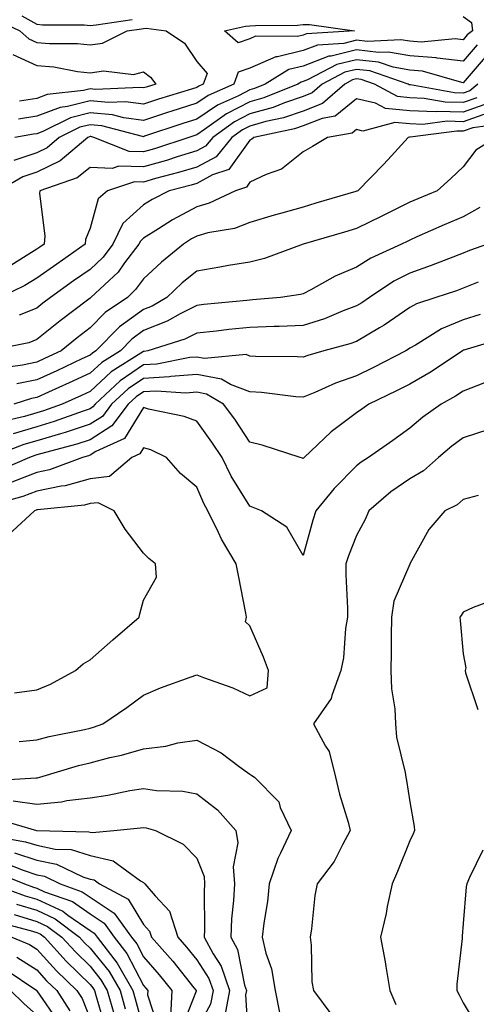
# Model space of a CAD drawing. Units: inches. Extents: x 968483 to 971123, y 7258298 to 7260938.
# Drawn here: x 969985 to 970071, y 7260229 to 7260414 of the extents above; entities that cross this region are included whole.
import ezdxf

# ---------------------------------------------------------------- set-up
doc = ezdxf.new("R2010")
doc.units = ezdxf.units.IN
doc.header["$MEASUREMENT"] = 0
doc.layers.add('Contour_96847258', color=7, linetype='Continuous', true_color=0xbf20d5)

msp = doc.modelspace()

# ---------------------------------------------------------------- linework, layer by layer
at = {"layer": 'Contour_96847258'}
for points in [[(969980.22, 7260414.09, 3119), (969984.86, 7260411.92, 3119), (969986.56, 7260410.43, 3119), (969988.05, 7260409.75, 3119), (969990.43, 7260409.54, 3119), (969995.66, 7260409.53, 3119), (969998.05, 7260409.26, 3119), (970000.36, 7260409.61, 3119), (970005.02, 7260411.92, 3119), (970007.67, 7260412.3, 3119), (970008.05, 7260412.35, 3119), (970008.56, 7260412.43, 3119), (970012.31, 7260411.92, 3119), (970015.74, 7260409.61, 3119), (970018.05, 7260406.17, 3119), (970020.03, 7260403.9, 3119), (970019.3, 7260401.92, 3119), (970018.44, 7260401.53, 3119), (970018.05, 7260401.28, 3119), (970017.1, 7260400.97, 3119), (970010.89, 7260399.08, 3119), (970008.05, 7260398.15, 3119), (970004.72, 7260398.59, 3119), (970001.53, 7260398.44, 3119), (969998.05, 7260398.78, 3119), (969993.84, 7260397.71, 3119), (969992.41, 7260397.56, 3119), (969988.05, 7260395.93, 3119), (969984.62, 7260395.35, 3119)], [(970068.05, 7260414.59, 3120), (970069.63, 7260413.5, 3120), (970069.8, 7260411.92, 3120), (970068.83, 7260411.14, 3120), (970068.05, 7260410.23, 3120), (970066.54, 7260410.41, 3120), (970060.19, 7260409.78, 3120), (970058.05, 7260409.95, 3120), (970056.38, 7260410.25, 3120), (970050.08, 7260409.89, 3120), (970048.05, 7260410.13, 3120), (970045.69, 7260409.56, 3120), (970040.74, 7260409.23, 3120), (970038.05, 7260408.2, 3120), (970033.19, 7260407.06, 3120), (970032.91, 7260407.06, 3120), (970028.05, 7260404.88, 3120), (970025.82, 7260404.15, 3120), (970025, 7260401.92, 3120), (970020.21, 7260399.76, 3120), (970018.05, 7260398.32, 3120), (970013.19, 7260396.78, 3120), (970012.78, 7260396.65, 3120), (970008.05, 7260395.1, 3120), (970004.39, 7260395.58, 3120), (970002.27, 7260396.14, 3120), (969998.05, 7260396.55, 3120), (969994.36, 7260395.61, 3120), (969989.17, 7260393.04, 3120), (969988.05, 7260392.62, 3120), (969987.44, 7260392.53, 3120), (969983.91, 7260391.92, 3120)], [(969985.25, 7260414.72, 3120), (969988.05, 7260413.15, 3120), (969989.15, 7260413.02, 3120), (969996.96, 7260413.01, 3120), (969998.05, 7260412.91, 3120), (969999.18, 7260413.05, 3120), (970005.94, 7260414.03, 3120)], [(970070.69, 7260409.28, 3121), (970068.05, 7260406.2, 3121), (970063.2, 7260406.77, 3121), (970062.97, 7260406.84, 3121), (970058.05, 7260407.23, 3121), (970054.07, 7260407.94, 3121), (970052.14, 7260407.83, 3121), (970048.05, 7260408.32, 3121), (970043.3, 7260407.17, 3121), (970042.84, 7260407.13, 3121), (970038.05, 7260405.3, 3121), (970035.32, 7260404.65, 3121), (970030.9, 7260401.92, 3121), (970028.87, 7260401.1, 3121), (970028.05, 7260400.87, 3121), (970025.87, 7260399.74, 3121), (970021.98, 7260397.99, 3121), (970018.05, 7260395.37, 3121), (970015.43, 7260394.54, 3121), (970008.26, 7260392.13, 3121), (970008.05, 7260392.06, 3121), (970007.89, 7260392.08, 3121), (970000.24, 7260394.11, 3121), (969998.05, 7260394.31, 3121), (969996.14, 7260393.83, 3121), (969992.28, 7260391.92, 3121), (969989.99, 7260389.98, 3121), (969988.05, 7260389.05, 3121), (969983.72, 7260387.59, 3121)], [(970072.54, 7260407.43, 3122), (970068.05, 7260402.16, 3122), (970067.78, 7260402.19, 3122), (970060.45, 7260404.32, 3122), (970058.05, 7260404.51, 3122), (970054.9, 7260405.07, 3122), (970052.14, 7260406.01, 3122), (970048.05, 7260406.5, 3122), (970044.36, 7260405.61, 3122), (970038.82, 7260402.69, 3122), (970038.05, 7260402.4, 3122), (970037.66, 7260402.31, 3122), (970037.04, 7260401.92, 3122), (970030.65, 7260399.32, 3122), (970028.05, 7260398.59, 3122), (970023.65, 7260396.32, 3122), (970019.52, 7260393.39, 3122), (970018.05, 7260392.41, 3122), (970017.68, 7260392.29, 3122), (970016.58, 7260391.92, 3122), (970010.16, 7260389.81, 3122), (970008.05, 7260389.21, 3122), (970005.41, 7260389.28, 3122), (969998.75, 7260391.92, 3122), (969998.2, 7260392.07, 3122), (969998.05, 7260392.09, 3122), (969997.92, 7260392.05, 3122), (969997.66, 7260391.92, 3122), (969992.45, 7260387.52, 3122), (969988.05, 7260385.41, 3122), (969985.44, 7260384.53, 3122), (969980.88, 7260381.92, 3122)], [(969983.58, 7260407.45, 3118), (969988.05, 7260405.43, 3118), (969991.27, 7260405.14, 3118), (969995.67, 7260404.3, 3118), (969998.05, 7260404.05, 3118), (970000.54, 7260404.41, 3118), (970006.22, 7260403.75, 3118), (970008.05, 7260404.24, 3118), (970009.38, 7260403.25, 3118), (970010.37, 7260401.92, 3118), (970008.6, 7260401.37, 3118), (970008.05, 7260401.2, 3118), (970007.42, 7260401.29, 3118), (969999.06, 7260400.91, 3118), (969998.05, 7260401.01, 3118), (969996.83, 7260400.7, 3118), (969990, 7260399.97, 3118), (969988.05, 7260399.23, 3118), (969984.82, 7260398.69, 3118)], [(970070.81, 7260401.92, 3123), (970069.29, 7260400.68, 3123), (970068.05, 7260400.24, 3123), (970066.41, 7260400.28, 3123), (970058.18, 7260401.79, 3123), (970058.05, 7260401.8, 3123), (970057.94, 7260401.81, 3123), (970057.74, 7260401.92, 3123), (970050.52, 7260404.39, 3123), (970048.05, 7260404.68, 3123), (970045.82, 7260404.15, 3123), (970041.59, 7260401.92, 3123), (970039.71, 7260400.26, 3123), (970038.05, 7260399.62, 3123), (970034.54, 7260398.41, 3123), (970032.42, 7260397.55, 3123), (970028.05, 7260396.32, 3123), (970025.14, 7260394.83, 3123), (970021.06, 7260391.92, 3123), (970019.7, 7260390.27, 3123), (970018.05, 7260389.38, 3123), (970014.41, 7260388.28, 3123), (970012.37, 7260387.6, 3123), (970008.05, 7260386.38, 3123), (970003.47, 7260386.5, 3123), (970002.21, 7260386.08, 3123), (969998.05, 7260386.3, 3123), (969995.61, 7260384.36, 3123), (969988.62, 7260381.92, 3123), (969988.54, 7260381.43, 3123), (969989.57, 7260373.44, 3123), (969989.42, 7260371.92, 3123), (969988.62, 7260371.35, 3123), (969988.05, 7260370.95, 3123), (969985.56, 7260369.43, 3123), (969982.51, 7260367.46, 3123)], [(970070.61, 7260399.36, 3124), (970068.05, 7260398.44, 3124), (970064.66, 7260398.53, 3124), (970060.72, 7260399.25, 3124), (970058.05, 7260399.34, 3124), (970055.71, 7260399.58, 3124), (970051.39, 7260401.92, 3124), (970048.9, 7260402.77, 3124), (970048.05, 7260402.88, 3124), (970047.28, 7260402.69, 3124), (970045.82, 7260401.92, 3124), (970041.69, 7260398.28, 3124), (970038.05, 7260396.86, 3124), (970034.37, 7260395.6, 3124), (970031.01, 7260394.88, 3124), (970028.05, 7260394.05, 3124), (970026.64, 7260393.33, 3124), (970024.67, 7260391.92, 3124), (970021.68, 7260388.29, 3124), (970018.05, 7260386.34, 3124), (970014.65, 7260385.32, 3124), (970010.33, 7260384.2, 3124), (970008.05, 7260383.55, 3124), (970006.38, 7260383.59, 3124), (970001.3, 7260381.92, 3124), (969999.54, 7260380.43, 3124), (969998.05, 7260374.91, 3124), (969997.22, 7260372.75, 3124), (969997.14, 7260371.92, 3124), (969991.8, 7260368.17, 3124), (969988.05, 7260365.5, 3124), (969985.82, 7260364.15, 3124), (969981.16, 7260361.92, 3124)], [(970071.93, 7260398.04, 3125), (970068.05, 7260396.66, 3125), (970063.2, 7260396.77, 3125), (970062.85, 7260396.72, 3125), (970058.05, 7260396.89, 3125), (970053.47, 7260397.34, 3125), (970051.63, 7260398.34, 3125), (970048.05, 7260399.17, 3125), (970044.06, 7260395.91, 3125), (970041.62, 7260395.49, 3125), (970038.05, 7260394.11, 3125), (970036.42, 7260393.55, 3125), (970028.8, 7260391.92, 3125), (970028.39, 7260391.58, 3125), (970028.05, 7260391.41, 3125), (970024.08, 7260385.89, 3125), (970021.03, 7260384.9, 3125), (970018.05, 7260383.31, 3125), (970016.99, 7260382.98, 3125), (970012.86, 7260381.92, 3125), (970009.69, 7260380.28, 3125), (970008.05, 7260379.26, 3125), (970004.2, 7260375.77, 3125), (970002.35, 7260371.92, 3125), (970000.49, 7260369.48, 3125), (969998.05, 7260367.18, 3125), (969994.96, 7260365.01, 3125), (969990.64, 7260361.92, 3125), (969989.16, 7260360.81, 3125), (969988.05, 7260359.91, 3125), (969984.72, 7260358.59, 3125)], [(970072.62, 7260396.49, 3126), (970068.05, 7260394.86, 3126), (970065.03, 7260394.94, 3126), (970060.48, 7260394.35, 3126), (970058.05, 7260394.44, 3126), (970055.26, 7260394.71, 3126), (970049.23, 7260393.1, 3126), (970048.05, 7260393.38, 3126), (970047.25, 7260392.72, 3126), (970042.58, 7260391.92, 3126), (970039.77, 7260390.2, 3126), (970038.05, 7260389.21, 3126), (970033.98, 7260385.99, 3126), (970031.11, 7260384.98, 3126), (970028.05, 7260383.51, 3126), (970027.39, 7260382.58, 3126), (970025.34, 7260381.92, 3126), (970020.38, 7260379.59, 3126), (970018.05, 7260378.93, 3126), (970013.52, 7260376.45, 3126), (970010.9, 7260374.77, 3126), (970008.05, 7260373, 3126), (970007.48, 7260372.49, 3126), (970007.21, 7260371.92, 3126), (970004.54, 7260368.41, 3126), (970003.29, 7260366.68, 3126), (969998.2, 7260361.92, 3126), (969998.11, 7260361.86, 3126), (969998.05, 7260361.8, 3126), (969997.54, 7260361.41, 3126), (969992.43, 7260357.54, 3126), (969988.05, 7260354.01, 3126), (969986.56, 7260353.41, 3126), (969978.91, 7260351.92, 3126)], [(970075.47, 7260394.5, 3127), (970069.84, 7260393.71, 3127), (970068.05, 7260393.07, 3127), (970066.87, 7260393.1, 3127), (970058.11, 7260391.98, 3127), (970058.05, 7260391.98, 3127), (970057.98, 7260391.99, 3127), (970057.74, 7260391.92, 3127), (970054.61, 7260388.48, 3127), (970053.13, 7260386.84, 3127), (970048.26, 7260381.92, 3127), (970048.12, 7260381.85, 3127), (970048.05, 7260381.81, 3127), (970047.9, 7260381.77, 3127), (970040.41, 7260379.56, 3127), (970038.05, 7260378.86, 3127), (970033.78, 7260377.65, 3127), (970032.62, 7260377.35, 3127), (970028.05, 7260375.96, 3127), (970025.12, 7260374.85, 3127), (970020.14, 7260374.01, 3127), (970018.05, 7260373.42, 3127), (970017.07, 7260372.9, 3127), (970015.57, 7260371.92, 3127), (970011.43, 7260368.54, 3127), (970008.05, 7260365.37, 3127), (970006.6, 7260363.37, 3127), (970005.06, 7260361.92, 3127), (970000.88, 7260359.09, 3127), (969998.05, 7260356.19, 3127), (969995.64, 7260354.33, 3127), (969992.65, 7260351.92, 3127), (969989.52, 7260350.45, 3127), (969988.05, 7260349.77, 3127), (969985.35, 7260349.22, 3127), (969981.31, 7260348.66, 3127)], [(970074.22, 7260391.92, 3128), (970070.46, 7260389.51, 3128), (970068.05, 7260386.38, 3128), (970065.74, 7260384.23, 3128), (970063.17, 7260381.92, 3128), (970059.55, 7260380.42, 3128), (970058.05, 7260379.76, 3128), (970053.77, 7260377.64, 3128), (970052.81, 7260377.16, 3128), (970048.05, 7260374.84, 3128), (970045.79, 7260374.18, 3128), (970038.06, 7260371.93, 3128), (970038.03, 7260371.92, 3128), (970030.78, 7260369.19, 3128), (970028.05, 7260368.55, 3128), (970024, 7260367.87, 3128), (970022.41, 7260367.56, 3128), (970018.05, 7260366.86, 3128), (970015.34, 7260364.63, 3128), (970012.47, 7260361.92, 3128), (970009.67, 7260360.3, 3128), (970008.05, 7260359.67, 3128), (970003.56, 7260356.41, 3128), (969999.15, 7260351.92, 3128), (969998.48, 7260351.49, 3128), (969998.05, 7260351.1, 3128), (969996.52, 7260350.39, 3128), (969991.81, 7260348.16, 3128), (969988.05, 7260346.45, 3128), (969984.29, 7260345.68, 3128)], [(970071.17, 7260378.8, 3129), (970068.05, 7260377.03, 3129), (970064.47, 7260375.5, 3129), (970059.39, 7260373.26, 3129), (970058.05, 7260372.67, 3129), (970057.54, 7260372.43, 3129), (970056.51, 7260371.92, 3129), (970050.72, 7260369.25, 3129), (970048.05, 7260367.58, 3129), (970044.04, 7260365.93, 3129), (970039.44, 7260363.31, 3129), (970038.05, 7260362.59, 3129), (970037.53, 7260362.44, 3129), (970033.79, 7260361.92, 3129), (970028.53, 7260361.44, 3129), (970028.05, 7260361.42, 3129), (970027.49, 7260361.36, 3129), (970019.41, 7260360.56, 3129), (970018.05, 7260360.42, 3129), (970014.98, 7260358.85, 3129), (970012.53, 7260357.44, 3129), (970008.05, 7260355.68, 3129), (970005.87, 7260354.1, 3129), (970003.73, 7260351.92, 3129), (970000.25, 7260349.72, 3129), (969998.05, 7260347.7, 3129), (969994.1, 7260345.87, 3129), (969990.28, 7260344.15, 3129), (969988.05, 7260343.13, 3129), (969987.04, 7260342.93, 3129), (969983.72, 7260341.92, 3129)], [(970072.64, 7260371.92, 3130), (970069.27, 7260370.7, 3130), (970068.05, 7260370.21, 3130), (970065.31, 7260369.18, 3130), (970062.08, 7260367.89, 3130), (970058.05, 7260366.47, 3130), (970055.03, 7260364.94, 3130), (970050.47, 7260361.92, 3130), (970049.05, 7260360.92, 3130), (970048.05, 7260360.33, 3130), (970045.51, 7260359.38, 3130), (970042.05, 7260357.92, 3130), (970038.05, 7260356.66, 3130), (970033.51, 7260356.46, 3130), (970032.6, 7260356.47, 3130), (970028.05, 7260356.3, 3130), (970024.09, 7260355.88, 3130), (970021.74, 7260355.61, 3130), (970018.05, 7260355.22, 3130), (970015.86, 7260354.11, 3130), (970008.86, 7260351.92, 3130), (970008.19, 7260351.78, 3130), (970008.05, 7260351.77, 3130), (970007.6, 7260351.47, 3130), (970002.02, 7260347.95, 3130), (969998.05, 7260344.29, 3130), (969996.43, 7260343.54, 3130), (969992.82, 7260341.92, 3130), (969989.33, 7260340.64, 3130), (969988.05, 7260340.26, 3130), (969985.72, 7260339.59, 3130), (969981.4, 7260338.57, 3130)], [(970070.88, 7260364.75, 3131), (970068.05, 7260363.65, 3131), (970066.8, 7260363.17, 3131), (970062.95, 7260361.92, 3131), (970059.28, 7260360.69, 3131), (970058.05, 7260360, 3131), (970053.25, 7260356.72, 3131), (970052.35, 7260356.22, 3131), (970048.05, 7260353.66, 3131), (970046.78, 7260353.19, 3131), (970041.93, 7260351.92, 3131), (970038.93, 7260351.04, 3131), (970038.05, 7260350.69, 3131), (970036.9, 7260350.77, 3131), (970029.11, 7260350.86, 3131), (970028.05, 7260350.92, 3131), (970027.33, 7260351.2, 3131), (970019.51, 7260350.46, 3131), (970018.05, 7260350.72, 3131), (970016.75, 7260350.62, 3131), (970010.57, 7260349.4, 3131), (970008.05, 7260349.25, 3131), (970003.68, 7260346.29, 3131), (969998.99, 7260341.92, 3131), (969998.59, 7260341.38, 3131), (969998.05, 7260341.04, 3131), (969996.73, 7260340.6, 3131), (969991.34, 7260338.63, 3131), (969988.05, 7260337.64, 3131), (969983.61, 7260336.36, 3131)], [(970071.23, 7260358.74, 3132), (970068.05, 7260357.71, 3132), (970063.97, 7260356, 3132), (970059.1, 7260352.97, 3132), (970058.05, 7260352.39, 3132), (970057.78, 7260352.19, 3132), (970057.29, 7260351.92, 3132), (970051.21, 7260348.76, 3132), (970048.05, 7260347.21, 3132), (970044.11, 7260345.86, 3132), (970040.21, 7260344.08, 3132), (970038.05, 7260343.2, 3132), (970036.67, 7260343.3, 3132), (970030.21, 7260344.08, 3132), (970028.05, 7260344.21, 3132), (970024.38, 7260345.59, 3132), (970022.71, 7260346.58, 3132), (970018.05, 7260347.43, 3132), (970013.2, 7260347.07, 3132), (970012.95, 7260347.02, 3132), (970008.05, 7260346.73, 3132), (970005.19, 7260344.78, 3132), (970002.1, 7260341.92, 3132), (970000.37, 7260339.6, 3132), (969998.05, 7260338.13, 3132), (969993.38, 7260336.59, 3132), (969992.47, 7260336.34, 3132), (969988.05, 7260335.03, 3132), (969985.64, 7260334.33, 3132), (969979.24, 7260331.92, 3132)], [(970075.69, 7260354.28, 3133), (970068.16, 7260352.03, 3133), (970068.05, 7260352, 3133), (970068, 7260351.97, 3133), (970067.91, 7260351.92, 3133), (970062.04, 7260347.93, 3133), (970058.05, 7260345.67, 3133), (970055.57, 7260344.4, 3133), (970050.36, 7260341.92, 3133), (970049.03, 7260340.94, 3133), (970048.05, 7260340.25, 3133), (970043.28, 7260336.69, 3133), (970038.24, 7260331.92, 3133), (970038.14, 7260331.83, 3133), (970038.05, 7260331.71, 3133), (970037.9, 7260331.77, 3133), (970037.48, 7260331.92, 3133), (970030.34, 7260334.21, 3133), (970028.05, 7260334.77, 3133), (970025.19, 7260339.06, 3133), (970023.11, 7260341.92, 3133), (970019.92, 7260343.8, 3133), (970018.05, 7260344.14, 3133), (970015.99, 7260343.98, 3133), (970010.48, 7260344.35, 3133), (970008.05, 7260344.21, 3133), (970006.68, 7260343.29, 3133), (970005.22, 7260341.92, 3133), (970002.16, 7260337.81, 3133), (969998.05, 7260335.23, 3133), (969995.57, 7260334.4, 3133), (969988.74, 7260332.61, 3133), (969988.05, 7260332.4, 3133), (969987.68, 7260332.29, 3133), (969986.67, 7260331.92, 3133), (969980.66, 7260329.31, 3133)], [(970072.05, 7260345.92, 3134), (970068.05, 7260344.31, 3134), (970066.6, 7260343.37, 3134), (970063.9, 7260341.92, 3134), (970060.51, 7260339.46, 3134), (970058.05, 7260337.42, 3134), (970054.87, 7260335.1, 3134), (970050.27, 7260331.92, 3134), (970048.93, 7260331.04, 3134), (970048.05, 7260330.31, 3134), (970043.88, 7260326.09, 3134), (970040.44, 7260321.92, 3134), (970039.82, 7260320.15, 3134), (970038.05, 7260313.49, 3134), (970034.97, 7260318.84, 3134), (970030.19, 7260321.92, 3134), (970028.67, 7260322.54, 3134), (970028.05, 7260322.76, 3134), (970024.54, 7260328.41, 3134), (970022.85, 7260331.92, 3134), (970020.91, 7260334.78, 3134), (970018.05, 7260338.68, 3134), (970015.73, 7260339.6, 3134), (970009.02, 7260340.95, 3134), (970008.05, 7260341.25, 3134), (970004.5, 7260335.47, 3134), (969999.12, 7260332.99, 3134), (969998.05, 7260332.32, 3134), (969997.75, 7260332.22, 3134), (969996.61, 7260331.92, 3134), (969990.41, 7260329.56, 3134), (969988.05, 7260329.06, 3134), (969983.4, 7260327.27, 3134)], [(970072.85, 7260337.12, 3135), (970068.05, 7260335.61, 3135), (970065.93, 7260334.04, 3135), (970063.4, 7260331.92, 3135), (970060.59, 7260329.38, 3135), (970058.05, 7260327.92, 3135), (970054.5, 7260325.47, 3135), (970050.35, 7260321.92, 3135), (970049.68, 7260320.29, 3135), (970048.05, 7260317.26, 3135), (970046.52, 7260313.45, 3135), (970046.04, 7260311.92, 3135), (970046.03, 7260309.9, 3135), (970046.33, 7260303.64, 3135), (970046.32, 7260301.92, 3135), (970045.97, 7260299.84, 3135), (970045.63, 7260294.34, 3135), (970045.09, 7260291.92, 3135), (970043.4, 7260287.27, 3135), (970043.3, 7260286.67, 3135), (970039.95, 7260281.92, 3135), (970042.21, 7260277.76, 3135), (970042.91, 7260276.78, 3135), (970044.09, 7260271.92, 3135), (970044.87, 7260268.74, 3135), (970046.45, 7260263.52, 3135), (970046.88, 7260261.92, 3135), (970045.4, 7260259.27, 3135), (970043.87, 7260256.1, 3135), (970040.64, 7260251.92, 3135), (970040.2, 7260249.77, 3135), (970039.61, 7260243.48, 3135), (970039.35, 7260241.92, 3135), (970039.54, 7260240.43, 3135), (970039.68, 7260233.55, 3135), (970039.95, 7260231.92, 3135), (970043.41, 7260227.28, 3135)], [(969984.73, 7260278.6, 3135), (969988.05, 7260278.96, 3135), (969990.38, 7260279.59, 3135), (969997.02, 7260280.89, 3135), (969998.05, 7260281.14, 3135), (969998.67, 7260281.3, 3135), (970000.44, 7260281.92, 3135), (970004.94, 7260285.03, 3135), (970008.05, 7260287.33, 3135), (970011.29, 7260288.68, 3135), (970016.81, 7260290.68, 3135), (970018.05, 7260291.16, 3135), (970019.32, 7260290.65, 3135), (970024.82, 7260288.69, 3135), (970028.05, 7260287.18, 3135), (970031.25, 7260288.72, 3135), (970031.54, 7260291.92, 3135), (970030.58, 7260294.45, 3135), (970028.05, 7260300.3, 3135), (970027.21, 7260301.08, 3135), (970027.42, 7260301.92, 3135), (970027.26, 7260302.71, 3135), (970025.91, 7260309.78, 3135), (970025.48, 7260311.92, 3135), (970022.68, 7260316.55, 3135), (970022.12, 7260317.85, 3135), (970020.15, 7260321.92, 3135), (970019.38, 7260323.25, 3135), (970018.05, 7260326.3, 3135), (970015.03, 7260328.9, 3135), (970012.38, 7260331.92, 3135), (970009.45, 7260333.32, 3135), (970008.05, 7260333.73, 3135), (970007.36, 7260332.61, 3135), (970005.86, 7260331.92, 3135), (970001.67, 7260328.3, 3135), (969998.05, 7260327.9, 3135), (969993.37, 7260326.6, 3135), (969992.65, 7260326.52, 3135), (969988.05, 7260325.55, 3135), (969985.42, 7260324.55, 3135), (969978.88, 7260322.75, 3135)], [(969983.87, 7260287.74, 3136), (969988.05, 7260288.33, 3136), (969990.61, 7260289.36, 3136), (969995.32, 7260291.92, 3136), (969996.77, 7260293.2, 3136), (969998.05, 7260293.95, 3136), (970002.29, 7260297.68, 3136), (970007.26, 7260301.92, 3136), (970007.41, 7260302.56, 3136), (970008.05, 7260305.16, 3136), (970010.53, 7260309.44, 3136), (970010.32, 7260311.92, 3136), (970009.1, 7260312.97, 3136), (970008.05, 7260313.95, 3136), (970004.61, 7260318.48, 3136), (970002.57, 7260321.92, 3136), (969999.54, 7260323.41, 3136), (969998.05, 7260323.25, 3136), (969997.01, 7260322.96, 3136), (969988.21, 7260322.08, 3136), (969988.05, 7260322.05, 3136), (969987.96, 7260322.01, 3136), (969987.63, 7260321.92, 3136), (969982.65, 7260317.32, 3136)], [(970070.87, 7260324.74, 3136), (970068.05, 7260324.04, 3136), (970066.93, 7260323.04, 3136), (970064.6, 7260321.92, 3136), (970061.58, 7260318.39, 3136), (970058.05, 7260311.96, 3136), (970058.04, 7260311.93, 3136), (970058.03, 7260311.92, 3136), (970058.03, 7260311.9, 3136), (970055.04, 7260304.93, 3136), (970054.59, 7260301.92, 3136), (970054.53, 7260298.4, 3136), (970054.57, 7260295.4, 3136), (970054.51, 7260291.92, 3136), (970054.61, 7260288.48, 3136), (970055.24, 7260284.73, 3136), (970055.34, 7260281.92, 3136), (970055.56, 7260279.43, 3136), (970057.16, 7260272.81, 3136), (970057.27, 7260271.92, 3136), (970057.44, 7260271.31, 3136), (970058.05, 7260267.32, 3136), (970058.83, 7260262.7, 3136), (970058.92, 7260261.92, 3136), (970058.65, 7260261.32, 3136), (970058.05, 7260260.03, 3136), (970055.73, 7260254.24, 3136), (970054.72, 7260251.92, 3136), (970053.82, 7260247.69, 3136), (970053.58, 7260246.39, 3136), (970052.55, 7260241.92, 3136), (970053.42, 7260237.29, 3136), (970053.52, 7260236.45, 3136), (970054.27, 7260231.92, 3136), (970055.44, 7260229.31, 3136)], [(970074.51, 7260305.46, 3137), (970069.9, 7260303.77, 3137), (970068.05, 7260302.86, 3137), (970067.69, 7260302.28, 3137), (970067.45, 7260301.92, 3137), (970067.48, 7260301.35, 3137), (970068.05, 7260295.04, 3137), (970068.55, 7260292.42, 3137), (970068.42, 7260291.92, 3137), (970068.46, 7260291.51, 3137), (970070.79, 7260284.66, 3137)], [(969978.69, 7260271.28, 3134), (969987.94, 7260271.81, 3134), (969988.05, 7260271.8, 3134), (969988.16, 7260271.81, 3134), (969988.6, 7260271.92, 3134), (969995.85, 7260274.12, 3134), (969998.05, 7260274.64, 3134), (970001.73, 7260275.6, 3134), (970003.93, 7260276.04, 3134), (970008.05, 7260277.28, 3134), (970012.24, 7260277.73, 3134), (970014.5, 7260278.37, 3134), (970018.05, 7260278.89, 3134), (970022.66, 7260276.53, 3134), (970026.05, 7260273.92, 3134), (970028.05, 7260272.48, 3134), (970028.41, 7260272.28, 3134), (970028.89, 7260271.92, 3134), (970033.44, 7260267.31, 3134), (970033.73, 7260266.24, 3134), (970035.75, 7260261.92, 3134), (970033.8, 7260257.67, 3134), (970033.27, 7260256.7, 3134), (970031.66, 7260251.92, 3134), (970031.33, 7260248.64, 3134), (970030.67, 7260244.54, 3134), (970030.37, 7260241.92, 3134), (970031.05, 7260238.92, 3134), (970032.11, 7260235.98, 3134), (970032.75, 7260231.92, 3134), (970033.63, 7260227.5, 3134)], [(969983.61, 7260267.48, 3133), (969988.05, 7260266.85, 3133), (969992.68, 7260267.29, 3133), (969993.67, 7260267.54, 3133), (969998.05, 7260268.08, 3133), (970001.4, 7260268.57, 3133), (970005.54, 7260269.41, 3133), (970008.05, 7260269.82, 3133), (970010.51, 7260269.46, 3133), (970015.45, 7260269.32, 3133), (970018.05, 7260268.82, 3133), (970021.94, 7260265.81, 3133), (970025.42, 7260261.92, 3133), (970025.76, 7260259.63, 3133), (970024.87, 7260255.1, 3133), (970025.12, 7260251.92, 3133), (970024.95, 7260248.82, 3133), (970024.59, 7260245.38, 3133), (970024.44, 7260241.92, 3133), (970025.72, 7260239.59, 3133), (970027.02, 7260232.95, 3133), (970027.38, 7260231.92, 3133), (970027.22, 7260231.09, 3133), (970027.75, 7260222.22, 3133)], [(969980.3, 7260264.17, 3132), (969988.01, 7260261.92, 3132), (969988.06, 7260261.91, 3132), (969997.83, 7260261.7, 3132), (969998.05, 7260261.63, 3132), (969998.43, 7260261.54, 3132), (970002.52, 7260261.92, 3132), (970007.52, 7260262.45, 3132), (970008.05, 7260262.53, 3132), (970008.58, 7260262.45, 3132), (970010.32, 7260261.92, 3132), (970015.5, 7260259.37, 3132), (970018.05, 7260256.76, 3132), (970019.43, 7260253.3, 3132), (970019.53, 7260251.92, 3132), (970019.47, 7260250.5, 3132), (970019.52, 7260243.39, 3132), (970019.46, 7260241.92, 3132), (970021.17, 7260238.8, 3132), (970022.65, 7260236.52, 3132), (970024.24, 7260231.92, 3132), (970023.35, 7260227.22, 3132)], [(969978.91, 7260261.06, 3131), (969985.96, 7260259.83, 3131), (969988.05, 7260259.16, 3131), (969991.53, 7260258.44, 3131), (969994.51, 7260258.38, 3131), (969998.05, 7260257.23, 3131), (970002.38, 7260256.25, 3131), (970007.5, 7260252.47, 3131), (970008.05, 7260252.16, 3131), (970008.21, 7260252.08, 3131), (970008.35, 7260251.92, 3131), (970010.27, 7260249.7, 3131), (970012.94, 7260246.81, 3131), (970014.51, 7260241.92, 3131), (970016.17, 7260240.04, 3131), (970018.05, 7260237.69, 3131), (970020.33, 7260234.2, 3131), (970021.12, 7260231.92, 3131), (970020.63, 7260229.34, 3131), (970018.05, 7260224.7, 3131)], [(969983.88, 7260257.75, 3130), (969988.05, 7260256.4, 3130), (969991.77, 7260255.64, 3130), (969996.69, 7260253.28, 3130), (969998.05, 7260252.84, 3130), (969998.79, 7260252.66, 3130), (969999.81, 7260251.92, 3130), (970005.2, 7260249.07, 3130), (970008.05, 7260244.34, 3130), (970009.21, 7260243.08, 3130), (970009.59, 7260241.92, 3130), (970013.55, 7260237.42, 3130), (970017.52, 7260232.45, 3130), (970017.95, 7260231.92, 3130), (970017.94, 7260231.81, 3130), (970015.18, 7260224.79, 3130)], [(970071.75, 7260258.22, 3137), (970069.24, 7260253.11, 3137), (970068.76, 7260251.92, 3137), (970068.61, 7260251.36, 3137), (970068.05, 7260244.49, 3137), (970067.86, 7260242.11, 3137), (970067.84, 7260241.92, 3137), (970067.84, 7260241.71, 3137), (970066.87, 7260233.1, 3137), (970066.89, 7260231.92, 3137), (970067.28, 7260231.15, 3137), (970068.05, 7260229.59, 3137), (970070.93, 7260224.8, 3137)], [(969982.01, 7260255.88, 3129), (969985.5, 7260254.47, 3129), (969988.05, 7260253.64, 3129), (969989.48, 7260253.35, 3129), (969992.45, 7260251.92, 3129), (969996.59, 7260250.46, 3129), (969998.05, 7260249.45, 3129), (970002.56, 7260246.43, 3129), (970005.83, 7260241.92, 3129), (970006.8, 7260240.67, 3129), (970008.05, 7260238.24, 3129), (970011.01, 7260234.88, 3129), (970013.4, 7260231.92, 3129), (970013.15, 7260227.02, 3129)], [(969980.27, 7260254.14, 3128), (969985.76, 7260251.92, 3128), (969987.44, 7260251.31, 3128), (969988.05, 7260251.14, 3128), (969989.51, 7260250.46, 3128), (969994.74, 7260248.61, 3128), (969998.05, 7260246.32, 3128), (970000.69, 7260244.56, 3128), (970002.6, 7260241.92, 3128), (970004.97, 7260238.84, 3128), (970008.05, 7260232.88, 3128), (970008.5, 7260232.37, 3128), (970008.86, 7260231.92, 3128), (970008.82, 7260231.15, 3128), (970010.91, 7260224.78, 3128)], [(969979.7, 7260251.92, 3127), (969985.84, 7260249.71, 3127), (969988.05, 7260249.06, 3127), (969992.93, 7260246.8, 3127), (969993.89, 7260246.08, 3127), (969998.05, 7260243.2, 3127), (969998.81, 7260242.68, 3127), (969999.37, 7260241.92, 3127), (970003.16, 7260237.03, 3127), (970003.38, 7260236.59, 3127), (970006.08, 7260231.92, 3127), (970006.52, 7260230.39, 3127), (970008.05, 7260224.63, 3127)], [(969984.24, 7260248.11, 3126), (969988.05, 7260246.97, 3126), (969991.51, 7260245.38, 3126), (969996.09, 7260241.92, 3126), (969997.02, 7260240.89, 3126), (969998.05, 7260239.9, 3126), (970001.61, 7260235.48, 3126), (970003.67, 7260231.92, 3126), (970004.64, 7260228.51, 3126)], [(969983.81, 7260246.16, 3125), (969988.05, 7260244.89, 3125), (969990.08, 7260243.95, 3125), (969992.78, 7260241.92, 3125), (969995.29, 7260239.16, 3125), (969998.05, 7260236.48, 3125), (970000.09, 7260233.96, 3125), (970001.26, 7260231.92, 3125), (970002.54, 7260227.43, 3125)], [(969980.88, 7260244.75, 3124), (969986.78, 7260243.19, 3124), (969988.05, 7260242.81, 3124), (969988.66, 7260242.53, 3124), (969989.47, 7260241.92, 3124), (969993.56, 7260237.43, 3124), (969998.05, 7260233.07, 3124), (969998.57, 7260232.44, 3124), (969998.86, 7260231.92, 3124), (969999.18, 7260230.79, 3124), (970000.94, 7260224.81, 3124)], [(969983.35, 7260241.92, 3123), (969986.68, 7260240.55, 3123), (969988.05, 7260239.69, 3123), (969991.74, 7260235.61, 3123), (969995.56, 7260231.92, 3123), (969996.54, 7260230.41, 3123), (969998.05, 7260226.59, 3123)], [(969984.3, 7260238.17, 3122), (969988.05, 7260235.8, 3122), (969989.9, 7260233.77, 3122), (969991.79, 7260231.92, 3122), (969994.24, 7260228.11, 3122)], [(969982.09, 7260235.96, 3121), (969988.03, 7260231.92, 3121), (969988.05, 7260231.9, 3121), (969992.15, 7260226.02, 3121)], [(969983.1, 7260231.92, 3120), (969985.65, 7260229.52, 3120), (969988.05, 7260227.31, 3120)]]:
    msp.add_polyline3d(points, dxfattribs=at)
msp.add_polyline3d([(970038.05, 7260411.09, 3119), (970036.98, 7260410.85, 3119), (970029.09, 7260410.88, 3119), (970028.05, 7260410.42, 3119), (970025.81, 7260409.68, 3119), (970023.27, 7260411.92, 3119), (970027.21, 7260412.76, 3119), (970028.05, 7260412.85, 3119), (970029.07, 7260412.94, 3119), (970037, 7260412.97, 3119), (970038.05, 7260413.08, 3119), (970039.21, 7260413.08, 3119), (970047.64, 7260411.92, 3119), (970038.65, 7260411.32, 3119)], close=True, dxfattribs=at)

doc.saveas('drawing.dxf')
